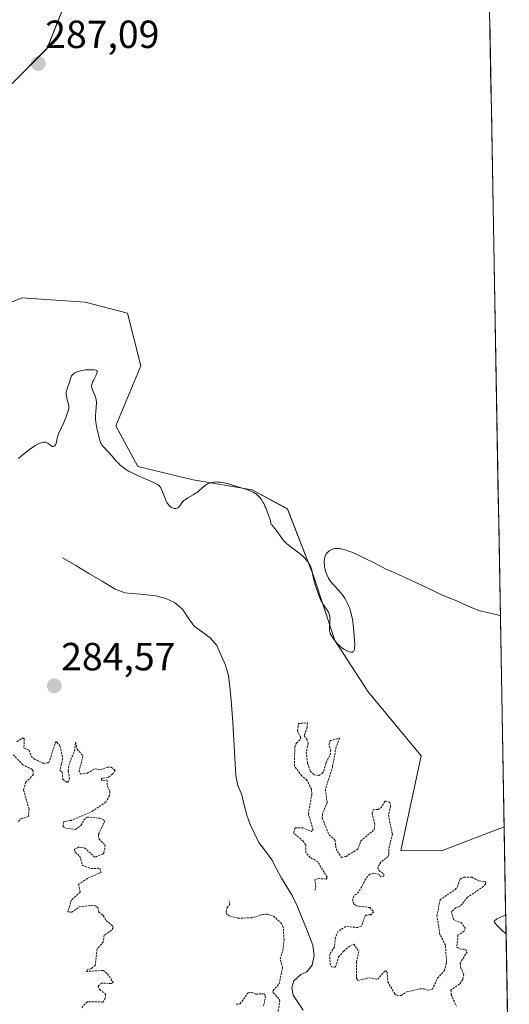
# Model space of a CAD drawing. Units: metres. Extents: x 622141 to 625623, y 4669349 to 4671722.
# Drawn here: x 625488 to 625613, y 4669990 to 4670241 of the extents above; entities that cross this region are included whole.
import ezdxf
from ezdxf.enums import TextEntityAlignment as Align

# ---------------------------------------------------------------- set-up
doc = ezdxf.new("R2010")
doc.units = ezdxf.units.M
doc.header["$MEASUREMENT"] = 0
doc.linetypes.add('TRAZOS', pattern=[0.75, 0.5, -0.25])
for name, color, linetype, lineweight in [('Carátula', 7, 'Continuous', 5), ('Corriente natural lineal', 142, 'Continuous', 13), ('Cultivos herbáceos CxS', 92, 'Continuous', 0), ('Curva de nivel auxiliar', 36, 'TRAZOS', 0), ('Curva de nivel normal', 36, 'Continuous', 0), ('Municipio CxS', 142, 'Continuous', 0), ('Pastizal CxS', 92, 'Continuous', 0), ('Punto de cota en terreno', 7, 'Continuous', 0), ('Rótulo de punto de cota en terreno', 19, 'Continuous', 0)]:
    doc.layers.add(name, color=color, linetype=linetype, lineweight=lineweight)
doc.styles.add('Arial', font='txt', dxfattribs={"height": 0.2})

# ---------------------------------------------------------------- blocks, each defined once
blk = doc.blocks.new('*U152')
at = {"layer": 'Pastizal CxS', "color": 92, "linetype": 'Continuous', "lineweight": 0}
for points in [[(625507.17, 4670263.8, 287.65), (625495.25, 4670233.73, 287.05), (625476.92, 4670215.39, 287.14)], [(625465.06, 4670160.2, 287.7), (625488.78, 4670170.08, 286.38), (625504.96, 4670169.01, 286.09), (625515.74, 4670166.16, 286.54), (625519.09, 4670152.75, 286.44), (625512.76, 4670137.47, 286.26), (625518.35, 4670127.03, 285.51), (625532.51, 4670123.68, 284.97), (625547.55, 4670121.13, 285.11), (625556.53, 4670116.22, 285.51), (625563.2, 4670099.19, 285.19), (625568.66, 4670082.69, 284.87), (625577.1, 4670069.6, 284.8), (625590.64, 4670053.25, 284.29), (625585.49, 4670029.11, 283.6), (625595.86, 4670029.03, 283.26), (625611.83, 4670035.17, 283.55), (625613.15, 4669961.4, 278.92)]]:
    blk.add_polyline3d(points, dxfattribs=at)
blk = doc.blocks.new('*U191')
at = {"layer": 'Curva de nivel normal', "color": 36, "linetype": 'Continuous', "lineweight": 0}
blk.add_polyline3d([(625487.95, 4670129.08, 285), (625488.68, 4670129.75, 285), (625489.1, 4670130.11, 285), (625489.77, 4670130.66, 285), (625490.82, 4670131.46, 285), (625491.75, 4670132.1, 285), (625492.2, 4670132.38, 285), (625492.84, 4670132.74, 285), (625493.43, 4670133.01, 285), (625493.69, 4670133.11, 285), (625493.94, 4670133.18, 285), (625494.39, 4670133.25, 285), (625494.78, 4670133.23, 285), (625495.01, 4670133.18, 285), (625495.15, 4670133.13, 285), (625495.41, 4670132.99, 285), (625495.81, 4670132.69, 285), (625496.29, 4670132.31, 285), (625496.52, 4670132.2, 285), (625496.63, 4670132.17, 285), (625496.84, 4670132.17, 285), (625497, 4670132.22, 285), (625497.21, 4670132.36, 285), (625497.4, 4670132.59, 285), (625497.47, 4670132.74, 285), (625497.54, 4670132.92, 285), (625497.64, 4670133.32, 285), (625497.8, 4670134.23, 285), (625497.9, 4670134.7, 285), (625497.97, 4670134.92, 285), (625498.14, 4670135.36, 285), (625498.93, 4670137.02, 285), (625499.47, 4670138.25, 285), (625500.17, 4670140, 285), (625500.44, 4670140.74, 285), (625500.7, 4670141.55, 285), (625500.78, 4670141.94, 285), (625500.79, 4670142.17, 285), (625500.79, 4670142.32, 285), (625500.74, 4670142.62, 285), (625500.59, 4670143.2, 285), (625500.33, 4670144.09, 285), (625500.22, 4670144.55, 285), (625500.13, 4670145.16, 285), (625500.11, 4670145.46, 285), (625500.12, 4670145.91, 285), (625500.17, 4670146.35, 285), (625500.22, 4670146.56, 285), (625500.42, 4670147.2, 285), (625500.75, 4670148.05, 285), (625500.9, 4670148.48, 285), (625501.02, 4670148.91, 285), (625501.19, 4670149.49, 285), (625501.28, 4670149.77, 285), (625501.47, 4670150.16, 285), (625501.6, 4670150.35, 285), (625501.87, 4670150.65, 285), (625502.03, 4670150.78, 285), (625502.32, 4670150.97, 285), (625502.83, 4670151.22, 285), (625503.45, 4670151.41, 285), (625503.8, 4670151.5, 285), (625504.18, 4670151.57, 285), (625505, 4670151.68, 285), (625505.83, 4670151.74, 285), (625506.82, 4670151.75, 285), (625507.22, 4670151.72, 285), (625507.66, 4670151.65, 285), (625507.8, 4670151.59, 285), (625507.98, 4670151.42, 285), (625508.01, 4670151.27, 285), (625508, 4670151.15, 285), (625507.92, 4670150.85, 285), (625507.63, 4670150.2, 285), (625507.13, 4670149.21, 285), (625506.9, 4670148.75, 285), (625506.68, 4670148.23, 285), (625506.61, 4670148.01, 285), (625506.56, 4670147.69, 285), (625506.56, 4670147.53, 285), (625506.6, 4670147.2, 285), (625506.65, 4670147.02, 285), (625506.79, 4670146.64, 285), (625507.34, 4670145.4, 285), (625507.55, 4670144.82, 285), (625507.64, 4670144.52, 285), (625507.74, 4670144.05, 285), (625507.79, 4670143.53, 285), (625507.8, 4670143.25, 285), (625507.74, 4670142.32, 285), (625507.61, 4670140.94, 285), (625507.57, 4670140.21, 285), (625507.57, 4670139.85, 285), (625507.6, 4670139.11, 285), (625507.67, 4670138.37, 285), (625507.73, 4670137.87, 285), (625507.9, 4670136.87, 285), (625508.14, 4670135.74, 285), (625508.32, 4670135.02, 285), (625508.66, 4670133.81, 285), (625508.88, 4670133.22, 285), (625508.99, 4670132.97, 285), (625509.2, 4670132.62, 285), (625509.62, 4670132.08, 285), (625511.75, 4670129.76, 285), (625512.26, 4670129.16, 285), (625512.96, 4670128.36, 285), (625513.32, 4670127.97, 285), (625513.89, 4670127.4, 285), (625514.2, 4670127.13, 285), (625514.53, 4670126.87, 285), (625515.23, 4670126.37, 285), (625516.02, 4670125.89, 285), (625516.61, 4670125.58, 285), (625517.92, 4670124.94, 285), (625519.63, 4670124.2, 285), (625521.84, 4670123.25, 285), (625522.73, 4670122.82, 285), (625523.39, 4670122.45, 285), (625523.64, 4670122.28, 285), (625523.78, 4670122.16, 285), (625524.02, 4670121.92, 285), (625524.21, 4670121.65, 285), (625524.32, 4670121.45, 285), (625524.53, 4670120.99, 285), (625525.31, 4670118.88, 285), (625525.62, 4670118.18, 285), (625525.79, 4670117.86, 285), (625525.96, 4670117.58, 285), (625526.09, 4670117.41, 285), (625526.33, 4670117.12, 285), (625526.46, 4670116.99, 285), (625526.72, 4670116.77, 285), (625526.98, 4670116.6, 285), (625527.15, 4670116.51, 285), (625527.48, 4670116.4, 285), (625527.67, 4670116.36, 285), (625528.02, 4670116.36, 285), (625528.34, 4670116.44, 285), (625528.55, 4670116.54, 285), (625528.79, 4670116.72, 285), (625528.9, 4670116.84, 285), (625529.02, 4670116.98, 285), (625529.25, 4670117.32, 285), (625529.59, 4670117.83, 285), (625529.82, 4670118.1, 285), (625530.08, 4670118.36, 285), (625530.24, 4670118.49, 285), (625530.5, 4670118.68, 285), (625531.11, 4670119.05, 285), (625532.49, 4670119.81, 285), (625533.16, 4670120.23, 285), (625533.47, 4670120.46, 285), (625534.04, 4670120.93, 285), (625535.1, 4670121.88, 285), (625535.64, 4670122.29, 285), (625536.16, 4670122.6, 285), (625536.43, 4670122.73, 285), (625536.87, 4670122.89, 285), (625537.35, 4670123.01, 285), (625537.6, 4670123.05, 285), (625538.14, 4670123.1, 285), (625538.43, 4670123.11, 285), (625538.89, 4670123.09, 285), (625539.37, 4670123.04, 285), (625540.41, 4670122.87, 285), (625541.51, 4670122.61, 285), (625542.24, 4670122.42, 285), (625543.66, 4670121.99, 285), (625545.1, 4670121.53, 285), (625545.93, 4670121.24, 285), (625547.26, 4670120.73, 285), (625547.96, 4670120.41, 285), (625548.33, 4670120.2, 285), (625548.54, 4670120.06, 285), (625548.94, 4670119.75, 285), (625549.35, 4670119.35, 285), (625549.56, 4670119.1, 285), (625549.91, 4670118.63, 285), (625550.3, 4670118, 285), (625550.5, 4670117.61, 285), (625550.89, 4670116.81, 285), (625551.1, 4670116.36, 285), (625551.4, 4670115.61, 285), (625551.83, 4670114.38, 285), (625552.09, 4670113.5, 285), (625552.21, 4670113.05, 285), (625552.37, 4670112.35, 285), (625552.95, 4670111.66, 285), (625553.9, 4670110.45, 285), (625555.29, 4670108.54, 285), (625555.72, 4670108.02, 285), (625555.95, 4670107.77, 285), (625556.32, 4670107.41, 285), (625557.11, 4670106.74, 285), (625559.55, 4670104.96, 285), (625559.9, 4670104.68, 285), (625560.51, 4670104.13, 285), (625561.02, 4670103.61, 285), (625561.31, 4670103.27, 285), (625561.79, 4670102.64, 285), (625562.16, 4670102.07, 285), (625562.31, 4670101.79, 285), (625562.5, 4670101.36, 285), (625562.74, 4670100.62, 285), (625562.95, 4670099.7, 285), (625563.29, 4670098.16, 285), (625563.52, 4670097.24, 285), (625563.94, 4670095.86, 285), (625564.18, 4670095.15, 285), (625564.57, 4670094.12, 285), (625564.97, 4670093.17, 285), (625565.16, 4670092.75, 285), (625565.36, 4670092.38, 285), (625565.74, 4670091.75, 285), (625566.7, 4670090.43, 285), (625567.01, 4670089.9, 285), (625567.13, 4670089.62, 285), (625567.27, 4670089.17, 285), (625567.36, 4670088.68, 285), (625567.39, 4670088.42, 285), (625567.4, 4670088.14, 285), (625567.39, 4670087.56, 285), (625567.28, 4670085.89, 285), (625567.28, 4670085.32, 285), (625567.31, 4670085.06, 285), (625567.4, 4670084.68, 285), (625567.48, 4670084.48, 285), (625567.68, 4670084.05, 285), (625568.08, 4670083.36, 285), (625568.34, 4670082.99, 285), (625568.78, 4670082.4, 285), (625569.29, 4670081.83, 285), (625569.56, 4670081.55, 285), (625569.85, 4670081.29, 285), (625570.45, 4670080.81, 285), (625571.05, 4670080.4, 285), (625571.44, 4670080.17, 285), (625571.68, 4670080.04, 285), (625572.12, 4670079.84, 285), (625572.34, 4670079.76, 285), (625572.7, 4670079.69, 285), (625572.99, 4670079.7, 285), (625573.14, 4670079.74, 285), (625573.23, 4670079.79, 285), (625573.38, 4670079.91, 285), (625573.51, 4670080.07, 285), (625573.56, 4670080.18, 285), (625573.62, 4670080.37, 285), (625573.68, 4670080.78, 285), (625573.7, 4670081.38, 285), (625573.7, 4670081.76, 285), (625573.67, 4670082.7, 285), (625573.5, 4670085, 285), (625573.31, 4670086.74, 285), (625573.12, 4670088.09, 285), (625573, 4670088.7, 285), (625572.81, 4670089.56, 285), (625572.56, 4670090.39, 285), (625572.42, 4670090.8, 285), (625572.12, 4670091.54, 285), (625571.96, 4670091.91, 285), (625571.69, 4670092.47, 285), (625571.23, 4670093.3, 285), (625570.72, 4670094.1, 285), (625570.44, 4670094.48, 285), (625570.15, 4670094.85, 285), (625569.55, 4670095.55, 285), (625568.36, 4670096.81, 285), (625567.86, 4670097.37, 285), (625567.64, 4670097.63, 285), (625567.27, 4670098.13, 285), (625566.98, 4670098.59, 285), (625566.82, 4670098.89, 285), (625566.55, 4670099.48, 285), (625566.34, 4670100.07, 285), (625566.25, 4670100.36, 285), (625566.14, 4670100.81, 285), (625566.02, 4670101.48, 285), (625565.97, 4670101.92, 285), (625565.95, 4670102.5, 285), (625565.95, 4670102.79, 285), (625566.01, 4670103.42, 285), (625566.12, 4670103.96, 285), (625566.2, 4670104.22, 285), (625566.36, 4670104.59, 285), (625566.59, 4670104.95, 285), (625566.74, 4670105.12, 285), (625567.04, 4670105.42, 285), (625567.22, 4670105.56, 285), (625567.52, 4670105.75, 285), (625567.85, 4670105.91, 285), (625568.02, 4670105.98, 285), (625568.41, 4670106.09, 285), (625568.61, 4670106.13, 285), (625568.93, 4670106.16, 285), (625569.38, 4670106.17, 285), (625569.62, 4670106.15, 285), (625570.01, 4670106.1, 285), (625570.27, 4670106.05, 285), (625570.85, 4670105.92, 285), (625571.48, 4670105.72, 285), (625571.94, 4670105.57, 285), (625572.94, 4670105.18, 285), (625574.88, 4670104.32, 285), (625576.23, 4670103.68, 285), (625578.64, 4670102.48, 285), (625579.91, 4670101.8, 285), (625581.18, 4670101.13, 285), (625581.81, 4670100.82, 285), (625582.98, 4670100.33, 285), (625585.24, 4670099.37, 285), (625586.78, 4670098.68, 285), (625589.66, 4670097.32, 285), (625593.82, 4670095.32, 285), (625595.7, 4670094.45, 285), (625597.96, 4670093.47, 285), (625600.16, 4670092.59, 285), (625601.05, 4670092.2, 285), (625601.89, 4670091.81, 285), (625603.05, 4670091.25, 285), (625603.69, 4670090.97, 285), (625604.78, 4670090.55, 285), (625605.4, 4670090.35, 285), (625606.07, 4670090.16, 285), (625607.52, 4670089.79, 285), (625610.1, 4670089.18, 285), (625610.87, 4670088.97, 285)], dxfattribs=at)
blk = doc.blocks.new('5PATER')
at = {"layer": 'Carátula', "linetype": 'Continuous', "lineweight": 5}
h = blk.add_hatch(color=250, dxfattribs=at)
edge = h.paths.add_edge_path()
edge.add_ellipse((0, 0.01), major_axis=(-1.33, -1.34), ratio=0.999422, start_angle=0, end_angle=360)

msp = doc.modelspace()

# ---------------------------------------------------------------- linework, layer by layer
at = {"layer": 'Corriente natural lineal', "color": 142, "linetype": 'Continuous', "lineweight": 13}
msp.add_polyline3d([(625499.1601, 4670103.7901, 282.5387), (625502.5226, 4670101.7901, 282.5616), (625505.8851, 4670099.7901, 282.4829), (625509.2476, 4670097.7901, 282.2953), (625512.6101, 4670095.7901, 282.3071), (625515.0401, 4670094.8701, 282.2027), (625519.0001, 4670094.4901, 282.1989), (625522.9601, 4670094.1101, 282.1754), (625525.4701, 4670093.4301, 282.0141), (625527.7101, 4670092.3301, 282.0455), (625529.7601, 4670090.6701, 282.0656), (625531.2501, 4670088.4951, 281.9461), (625532.7401, 4670086.3201, 282.0029), (625534.8351, 4670084.8101, 281.9306), (625536.9301, 4670083.3001, 281.8165), (625538.5501, 4670081.3801, 281.9052), (625539.6551, 4670078.8651, 281.8098), (625540.7601, 4670076.3501, 281.7222), (625541.5301, 4670073.7801, 281.6309), (625541.9151, 4670070.0501, 281.6839), (625542.3001, 4670066.3201, 281.7108), (625542.5776, 4670061.7826, 281.7474), (625542.8551, 4670057.2451, 281.8235), (625543.1326, 4670052.7076, 282.0221), (625543.4101, 4670048.1701, 281.9966), (625543.8601, 4670045.6701, 282.0199), (625544.8701, 4670043.2701, 282.0206), (625545.5151, 4670040.7001, 281.9854), (625546.1601, 4670038.1301, 281.9684), (625547.0101, 4670035.7301, 281.7032), (625548.1251, 4670033.4551, 281.6545), (625549.2401, 4670031.1801, 281.9825), (625550.9051, 4670028.9451, 281.9145), (625552.5701, 4670026.7101, 281.7919), (625553.7751, 4670024.3901, 281.5611), (625554.9801, 4670022.0701, 281.3444), (625556.3701, 4670019.8401, 280.9354), (625557.7601, 4670017.6101, 281.0916), (625559.0601, 4670014.9601, 281.1815), (625560.3801, 4670011.6234, 280.9856), (625561.7001, 4670008.2868, 280.606), (625563.0201, 4670004.9501, 280.9893), (625563.3801, 4670002.2901, 281.1283), (625562.8601, 4669999.8601, 280.9502), (625561.5201, 4669998.1501, 280.6315), (625559.9201, 4669997.4701, 280.6962), (625558.1701, 4669995.8301, 280.7741), (625557.6301, 4669994.1301, 280.8154), (625557.9901, 4669992.2001, 280.9488), (625560.5501, 4669988.3701, 280.7287)], dxfattribs=at)
at = {"layer": 'Cultivos herbáceos CxS', "color": 92, "linetype": 'Continuous', "lineweight": 0}
for points in [[(625476.9235, 4670215.3921, 287.1411), (625495.2535, 4670233.7319, 287.0496), (625507.1713, 4670263.7961, 287.6472)], [(625507.1713, 4670263.7961, 287.6472), (625495.2535, 4670233.7319, 287.0496), (625476.9235, 4670215.3921, 287.1411)], [(625608.158, 4670241.1405, 287.1012), (625611.8303, 4670035.1703, 283.5535), (625595.8589, 4670029.0275, 283.263), (625595.8589, 4670029.0275, 283.263), (625585.4931, 4670029.1089, 283.5967), (625590.6423, 4670053.2497, 284.2855), (625577.1019, 4670069.6027, 284.7985), (625568.6563, 4670082.6889, 284.8734), (625563.2043, 4670099.1939, 285.1949), (625556.5311, 4670116.2187, 285.5102), (625547.5481, 4670121.1301, 285.1144), (625532.5095, 4670123.6801, 284.9669), (625518.3489, 4670127.0339, 285.513), (625512.7593, 4670137.4681, 286.2616), (625519.0945, 4670152.7467, 286.4393), (625515.7411, 4670166.1621, 286.544), (625504.9563, 4670169.0051, 286.094), (625488.7825, 4670170.0843, 286.3778), (625465.0603, 4670160.1997, 287.6967)], [(625608.158, 4670241.1405, 287.1012), (625611.8303, 4670035.1703, 283.5535)], [(625465.0603, 4670160.1997, 287.6967), (625488.7825, 4670170.0843, 286.3778), (625504.9563, 4670169.0051, 286.094), (625515.7411, 4670166.1621, 286.544), (625519.0945, 4670152.7467, 286.4393), (625512.7593, 4670137.4681, 286.2616), (625518.3489, 4670127.0339, 285.513), (625532.5095, 4670123.6801, 284.9669), (625547.5481, 4670121.1301, 285.1144), (625556.5311, 4670116.2187, 285.5102), (625563.2043, 4670099.1939, 285.1949), (625568.6563, 4670082.6889, 284.8734), (625577.1019, 4670069.6027, 284.7985), (625590.6423, 4670053.2497, 284.2855), (625585.4931, 4670029.1089, 283.5967), (625595.8589, 4670029.0275, 283.263), (625611.8303, 4670035.1703, 283.5535)]]:
    msp.add_polyline3d(points, dxfattribs=at)
at = {"layer": 'Curva de nivel auxiliar', "color": 36, "linetype": 'TRAZOS', "lineweight": 0}
for points in [[(625563.49, 4670018.97, 282.5), (625563.82, 4670019.92, 282.5), (625563.5, 4670021.66, 282.5), (625564.4, 4670021.95, 282.5), (625566.4, 4670021.82, 282.5), (625566.68, 4670022.34, 282.5), (625564.25, 4670026.25, 282.5), (625562.33, 4670027.35, 282.5), (625561.25, 4670028.6, 282.5), (625561.2, 4670030.51, 282.5), (625560.52, 4670031.49, 282.5), (625558.12, 4670033.56, 282.5), (625558.48, 4670034.86, 282.5), (625560.44, 4670034.88, 282.5), (625562.59, 4670033.96, 282.5), (625563.07, 4670034.4, 282.5), (625561.9, 4670038.48, 282.5), (625562.75, 4670043.38, 282.5), (625562.68, 4670044.77, 282.5), (625561.5, 4670047.03, 282.5), (625560.19, 4670048.18, 282.5), (625558.33, 4670050.63, 282.5), (625558.41, 4670055.57, 282.5), (625558.82, 4670056.5, 282.5), (625559.86, 4670057.5, 282.5), (625559.9, 4670057.99, 282.5), (625559.1, 4670059.54, 282.5), (625559.33, 4670061.5, 282.5), (625561.62, 4670061.67, 282.5), (625561.55, 4670060.49, 282.5), (625560.79, 4670058.41, 282.5), (625561.49, 4670057.5, 282.5), (625561.81, 4670056.41, 282.5), (625561.32, 4670054.2, 282.5), (625561.63, 4670051.37, 282.5), (625562.36, 4670049.33, 282.5), (625563.39, 4670048.42, 282.5), (625564.56, 4670048.26, 282.5), (625565.5, 4670048.86, 282.5), (625565.84, 4670049.44, 282.5), (625566.39, 4670051.51, 282.5), (625567.44, 4670053.55, 282.5), (625567.58, 4670054.6, 282.5), (625567.12, 4670056.07, 282.5), (625567.48, 4670057.15, 282.5), (625569.8, 4670057.78, 282.5), (625568.95, 4670055.51, 282.5), (625568.06, 4670050.51, 282.5), (625566.21, 4670044.62, 282.5), (625566.68, 4670041.34, 282.5), (625565.47, 4670038.49, 282.5), (625565.41, 4670037.35, 282.5), (625567.17, 4670033.14, 282.5), (625568.69, 4670031.75, 282.5), (625568.94, 4670029.5, 282.5), (625570.29, 4670027.33, 282.5), (625571.49, 4670027.6, 282.5), (625574.46, 4670029.42, 282.5), (625575.27, 4670031.57, 282.5), (625578.74, 4670034.46, 282.5), (625578.81, 4670035.89, 282.5), (625578.13, 4670038.62, 282.5), (625578.43, 4670039.49, 282.5), (625579.7, 4670039.6, 282.5), (625580.37, 4670039.99, 282.5), (625581.51, 4670041.79, 282.5), (625582.7, 4670041.41, 282.5), (625582.87, 4670040.42, 282.5), (625582.28, 4670038.16, 282.5), (625583.32, 4670033.21, 282.5), (625582.41, 4670029.56, 282.5), (625582.44, 4670028.26, 282.5), (625582.24, 4670027.54, 282.5), (625580.38, 4670026.17, 282.5), (625579.63, 4670024.77, 282.5), (625579.93, 4670023.94, 282.5), (625581.15, 4670023.11, 282.5), (625581.12, 4670022.58, 282.5), (625580.27, 4670022.35, 282.5), (625579.99, 4670022.99, 282.5), (625578.6, 4670023.36, 282.5), (625577.54, 4670023.11, 282.5), (625576.53, 4670021.9, 282.5), (625574.76, 4670018.55, 282.5), (625573.44, 4670017.49, 282.5), (625573.15, 4670016.61, 282.5), (625573.45, 4670015.46, 282.5), (625574.13, 4670015.01, 282.5), (625577.55, 4670014.53, 282.5), (625578.59, 4670013.46, 282.5), (625577.71, 4670012.67, 282.5), (625576.48, 4670012.64, 282.5), (625575.4, 4670009.83, 282.5), (625574.52, 4670009.46, 282.5), (625571.42, 4670009.72, 282.5), (625569.44, 4670008.49, 282.5), (625568.8, 4670006.86, 282.5), (625568.51, 4670004.45, 282.5), (625567.3, 4670002.61, 282.5), (625567.42, 4670000.31, 282.5), (625567.8, 4669999.47, 282.5), (625568.52, 4669999.25, 282.5), (625568.82, 4669999.5, 282.5), (625569.58, 4670001.91, 282.5), (625570.89, 4670003.44, 282.5), (625572.59, 4670004.87, 282.5), (625573.5, 4670005.24, 282.5), (625574.72, 4670003.38, 282.5), (625574.17, 4670000.59, 282.5), (625574.15, 4669996.58, 282.5), (625574.48, 4669995.91, 282.5), (625577.39, 4669996.66, 282.5), (625579.56, 4669996.27, 282.5), (625581.53, 4669998.52, 282.5), (625581.98, 4669998.05, 282.5), (625582.16, 4669995.6, 282.5), (625583.94, 4669992.49, 282.5), (625584.55, 4669992.07, 282.5), (625585.53, 4669992.12, 282.5), (625587.02, 4669993.07, 282.5), (625590.4, 4669993.8, 282.5), (625591.41, 4669993.85, 282.5), (625592.44, 4669993.46, 282.5), (625593.51, 4669993.71, 282.5), (625594.84, 4669996.53, 282.5), (625596.6, 4669998.48, 282.5), (625597.13, 4670000.53, 282.5), (625596.85, 4670004.95, 282.5), (625595.45, 4670007.71, 282.5), (625594.68, 4670012.38, 282.5), (625595.47, 4670016.49, 282.5), (625599.34, 4670019.19, 282.5), (625599.92, 4670019.93, 282.5), (625600.58, 4670021.79, 282.5), (625601.55, 4670022.3, 282.5), (625603.55, 4670022.29, 282.5), (625605.37, 4670021.4, 282.5), (625607.14, 4670021.13, 282.5), (625607.1, 4670020.54, 282.5), (625606.54, 4670019.93, 282.5), (625602.44, 4670017.16, 282.5), (625601.08, 4670015.41, 282.5), (625600.42, 4670014.81, 282.5), (625599.48, 4670014.52, 282.5), (625598.4, 4670013.51, 282.5), (625598.79, 4670011.85, 282.5), (625599.24, 4670011.26, 282.5), (625600.76, 4670010.74, 282.5), (625601.92, 4670009.4, 282.5), (625601.63, 4670008.52, 282.5), (625600.05, 4670007.5, 282.5), (625599.77, 4670004.45, 282.5), (625600.5, 4670004, 282.5), (625601.96, 4670003.88, 282.5), (625602.39, 4670003.28, 282.5), (625600.61, 4670000.37, 282.5), (625600.69, 4669999.4, 282.5), (625601.51, 4669997.53, 282.5), (625601.27, 4669996.19, 282.5), (625600.41, 4669995.02, 282.5), (625598.25, 4669993.52, 282.5), (625598.34, 4669992.32, 282.5), (625599.64, 4669989.36, 282.5)], [(625487.53, 4670056.86, 282.5), (625488.99, 4670057.84, 282.5), (625489.39, 4670057.6, 282.5), (625489.3, 4670055.28, 282.5), (625490.65, 4670054.66, 282.5), (625491.19, 4670053.18, 282.5), (625491.88, 4670052.45, 282.5), (625494.3, 4670051.34, 282.5), (625495.68, 4670051.52, 282.5), (625497.33, 4670056.58, 282.5), (625497.48, 4670056.92, 282.5), (625497.71, 4670056.74, 282.5), (625498.58, 4670055.66, 282.5), (625499.2, 4670052.55, 282.5), (625498.48, 4670049.49, 282.5), (625499.03, 4670049.14, 282.5), (625499.24, 4670047.23, 282.5), (625500.39, 4670046.43, 282.5), (625500.96, 4670047.42, 282.5), (625500.59, 4670049.36, 282.5), (625500.77, 4670050.86, 282.5), (625502.2, 4670054.56, 282.5), (625502.49, 4670056.72, 282.5), (625502.9, 4670054.92, 282.5), (625504.37, 4670053.25, 282.5), (625503.41, 4670049.55, 282.5), (625503.7, 4670048.57, 282.5), (625505.46, 4670048.83, 282.5), (625507.38, 4670049.95, 282.5), (625508.79, 4670049.69, 282.5), (625510.63, 4670050.35, 282.5), (625511.59, 4670050.34, 282.5), (625512.56, 4670049.59, 282.5), (625511.91, 4670048.58, 282.5), (625510.79, 4670047.75, 282.5), (625509.09, 4670047.43, 282.5), (625509.06, 4670047.01, 282.5), (625509.5, 4670046.84, 282.5), (625510.45, 4670047.12, 282.5), (625510.63, 4670045.39, 282.5), (625511.24, 4670044.15, 282.5), (625511.15, 4670043.11, 282.5), (625510.19, 4670041.43, 282.5), (625506.47, 4670038.96, 282.5), (625501.44, 4670036.8, 282.5), (625499.48, 4670036.51, 282.5), (625499.3, 4670035.63, 282.5), (625499.28, 4670035.23, 282.5), (625499.88, 4670034.81, 282.5), (625502.48, 4670034.48, 282.5), (625503.93, 4670035.56, 282.5), (625504.62, 4670036.92, 282.5), (625505.47, 4670037.64, 282.5), (625508.61, 4670037.36, 282.5), (625509.81, 4670036.8, 282.5), (625509.87, 4670036.39, 282.5), (625508.29, 4670033.18, 282.5), (625508.48, 4670032.01, 282.5), (625510.02, 4670030.47, 282.5), (625509.71, 4670028.47, 282.5), (625509.4, 4670028.15, 282.5), (625507.37, 4670027.38, 282.5), (625504.82, 4670029.74, 282.5), (625503.43, 4670030, 282.5), (625502.18, 4670029.45, 282.5), (625502.41, 4670028.69, 282.5), (625503.56, 4670027.57, 282.5), (625504.27, 4670025.31, 282.5), (625506.46, 4670024.48, 282.5), (625508.63, 4670024.6, 282.5), (625508.98, 4670023.55, 282.5), (625505.5, 4670021.98, 282.5), (625503.27, 4670020.49, 282.5), (625503.63, 4670018.48, 282.5), (625501.45, 4670016.49, 282.5), (625500.47, 4670013.49, 282.5), (625501.5, 4670013.34, 282.5), (625503.44, 4670014.72, 282.5), (625507.12, 4670015.2, 282.5), (625508.15, 4670014.54, 282.5), (625508.4, 4670013.4, 282.5), (625509.53, 4670012.54, 282.5), (625510.27, 4670011.26, 282.5), (625511.92, 4670009.92, 282.5), (625512.1, 4670009.4, 282.5), (625511.63, 4670008.75, 282.5), (625509.79, 4670007.49, 282.5), (625509.55, 4670005.79, 282.5), (625508, 4670003.99, 282.5), (625507.51, 4669999.79, 282.5), (625506.53, 4669999.02, 282.5), (625505.5, 4669998.71, 282.5), (625505.23, 4669998.23, 282.5), (625509.53, 4669998.53, 282.5), (625510.6, 4669997.62, 282.5), (625512.1, 4669995.48, 282.5), (625511.59, 4669995.16, 282.5), (625509.2, 4669995.29, 282.5), (625508.24, 4669994.54, 282.5), (625508.63, 4669993.63, 282.5), (625510.11, 4669992.52, 282.5), (625510.07, 4669991.46, 282.5), (625509.49, 4669990.45, 282.5), (625505.48, 4669990.52, 282.5), (625503.89, 4669988.85, 282.5)], [(625487.92, 4670036.52, 282.5), (625488.51, 4670037.18, 282.5), (625490.47, 4670037.76, 282.5), (625490.6, 4670039.72, 282.5), (625489.18, 4670044.6, 282.5), (625489.81, 4670046.54, 282.5), (625491.7, 4670048.41, 282.5), (625491.66, 4670049.37, 282.5), (625491.4, 4670049.77, 282.5), (625489, 4670051, 282.5), (625486.55, 4670053.56, 282.5)], [(625554.09, 4669987.5, 282.5), (625554.59, 4669990.72, 282.5), (625554.38, 4669991.38, 282.5), (625552.84, 4669992.88, 282.5), (625552.87, 4669993.43, 282.5), (625554.41, 4669995.09, 282.5), (625555.28, 4669999.2, 282.5), (625554.71, 4670001.41, 282.5), (625555.36, 4670003.65, 282.5), (625555.66, 4670006.36, 282.5), (625555.48, 4670009.49, 282.5), (625555.02, 4670010.52, 282.5), (625553.17, 4670012.23, 282.5), (625551.41, 4670012.87, 282.5), (625549.79, 4670012.72, 282.5), (625547.47, 4670011.91, 282.5), (625543.91, 4670011.86, 282.5), (625541.68, 4670012.43, 282.5), (625541, 4670012.96, 282.5), (625540.91, 4670013.5, 282.5), (625541.15, 4670014.48, 282.5), (625541.87, 4670015.42, 282.5), (625541.66, 4670016.38, 282.5)], [(625543.47, 4669989.87, 282.5), (625544.48, 4669989.99, 282.5), (625546.48, 4669992.82, 282.5), (625547.45, 4669992.91, 282.5), (625548.46, 4669992.47, 282.5), (625550.56, 4669992.56, 282.5), (625550.96, 4669992.04, 282.5), (625550.47, 4669989.46, 282.5)]]:
    msp.add_polyline3d(points, dxfattribs=at)
at = {"layer": 'Curva de nivel normal', "color": 36, "linetype": 'Continuous', "lineweight": 0}
msp.add_polyline3d([(625612.2314, 4670012.6701, 285), (625610.92, 4670012.12, 285), (625610.41, 4670011.87, 285), (625610, 4670011.65, 285), (625609.68, 4670011.44, 285), (625609.46, 4670011.26, 285), (625609.34, 4670011.1, 285), (625609.32, 4670010.96, 285), (625609.38, 4670010.79, 285), (625609.54, 4670010.56, 285), (625609.78, 4670010.25, 285), (625610.11, 4670009.88, 285), (625611.04, 4670008.94, 285), (625612.3197, 4670007.7204, 285)], dxfattribs=at)
at = {"layer": 'Municipio CxS', "color": 142, "linetype": 'Continuous', "lineweight": 0}
msp.add_polyline3d([(625608.1151, 4670243.5475, 286.6317), (625608.2042, 4670238.5516, 287.0462), (625608.2932, 4670233.5558, 286.947), (625608.3823, 4670228.5599, 286.8584), (625608.4714, 4670223.5641, 286.7502), (625608.5605, 4670218.5682, 286.6521), (625608.6495, 4670213.5724, 286.5541), (625608.7386, 4670208.5765, 286.4607), (625608.8277, 4670203.5806, 286.3712), (625608.9167, 4670198.5848, 286.3013), (625609.0058, 4670193.5889, 286.2369), (625609.0949, 4670188.5931, 286.1836), (625609.184, 4670183.5972, 286.1896), (625609.273, 4670178.6014, 286.2117), (625609.3621, 4670173.6055, 286.1944), (625609.4512, 4670168.6097, 286.1397), (625609.5402, 4670163.6138, 286.1009), (625609.6293, 4670158.618, 286.0598), (625609.7184, 4670153.6221, 286.0169), (625609.8075, 4670148.6263, 285.9707), (625609.8965, 4670143.6304, 285.8985), (625609.9856, 4670138.6346, 285.8773), (625610.0747, 4670133.6387, 286.0047), (625610.1637, 4670128.6429, 285.9624), (625610.2528, 4670123.647, 285.846), (625610.3419, 4670118.6511, 285.7599), (625610.431, 4670113.6553, 285.6755), (625610.52, 4670108.6594, 285.5249), (625610.6091, 4670103.6636, 285.3779), (625610.6982, 4670098.6677, 285.2934), (625610.7872, 4670093.6719, 285.2318), (625610.8763, 4670088.676, 284.9549), (625610.9654, 4670083.6802, 284.8759), (625611.0544, 4670078.6843, 284.911), (625611.1435, 4670073.6885, 284.8588), (625611.2326, 4670068.6926, 284.7424), (625611.3217, 4670063.6968, 284.5366), (625611.4107, 4670058.7009, 284.3121), (625611.4998, 4670053.7051, 284.1818), (625611.5889, 4670048.7092, 284.1579), (625611.6779, 4670043.7133, 284.1068), (625611.767, 4670038.7175, 283.9961), (625611.8561, 4670033.7216, 283.8941), (625611.9452, 4670028.7258, 283.3186), (625612.0342, 4670023.7299, 282.8289), (625612.1233, 4670018.7341, 282.9763), (625612.2124, 4670013.7382, 283.9269), (625612.3014, 4670008.7424, 284.4048), (625612.3905, 4670003.7465, 284.0652), (625612.4796, 4669998.7507, 283.8606), (625612.5687, 4669993.7548, 283.7756), (625612.6577, 4669988.759, 283.717)], dxfattribs=at)
at = {"layer": 'Pastizal CxS', "color": 92, "linetype": 'Continuous', "lineweight": 0}
for points in [[(625507.1713, 4670263.7961, 287.6472), (625495.2535, 4670233.7319, 287.0496), (625476.9235, 4670215.3921, 287.1411)], [(625465.0603, 4670160.1997, 287.6967), (625488.7825, 4670170.0843, 286.3778), (625504.9563, 4670169.0051, 286.094), (625515.7411, 4670166.1621, 286.544), (625519.0945, 4670152.7467, 286.4393), (625512.7593, 4670137.4681, 286.2616), (625518.3489, 4670127.0339, 285.513), (625532.5095, 4670123.6801, 284.9669), (625547.5481, 4670121.1301, 285.1144), (625556.5311, 4670116.2187, 285.5102), (625563.2043, 4670099.1939, 285.1949), (625568.6563, 4670082.6889, 284.8734), (625577.1019, 4670069.6027, 284.7985), (625590.6423, 4670053.2497, 284.2855), (625585.4931, 4670029.1089, 283.5967), (625595.8589, 4670029.0275, 283.263), (625611.8303, 4670035.1703, 283.5535)], [(625611.8303, 4670035.1703, 283.5535), (625613.1455, 4669961.4007, 278.9171)]]:
    msp.add_polyline3d(points, dxfattribs=at)

# ---------------------------------------------------------------- block references
at = {"layer": 'Curva de nivel normal', "color": 36, "linetype": 'Continuous', "lineweight": 0}
msp.add_blockref('*U191', (0, 0), dxfattribs=at)
at = {"layer": 'Pastizal CxS', "color": 92, "linetype": 'Continuous', "lineweight": 0}
msp.add_blockref('*U152', (0, 0), dxfattribs=at)
at = {"layer": 'Punto de cota en terreno', "linetype": 'Continuous', "lineweight": 0}
for p in [(625492.96, 4670229.86, 287.09), (625497.04, 4670071.11, 284.57)]:
    msp.add_blockref('5PATER', p, dxfattribs=at)

# ---------------------------------------------------------------- texts
at = {"layer": 'Rótulo de punto de cota en terreno', "color": 19, "linetype": 'Continuous', "lineweight": 0, "style": 'Arial'}
for s, p in [('287,09', (625494.7239, 4670231.6239)), ('284,57', (625498.8039, 4670072.8739))]:
    msp.add_text(s, height=7, dxfattribs=at).set_placement(p, align=Align.BOTTOM_LEFT)

doc.saveas('drawing.dxf')
